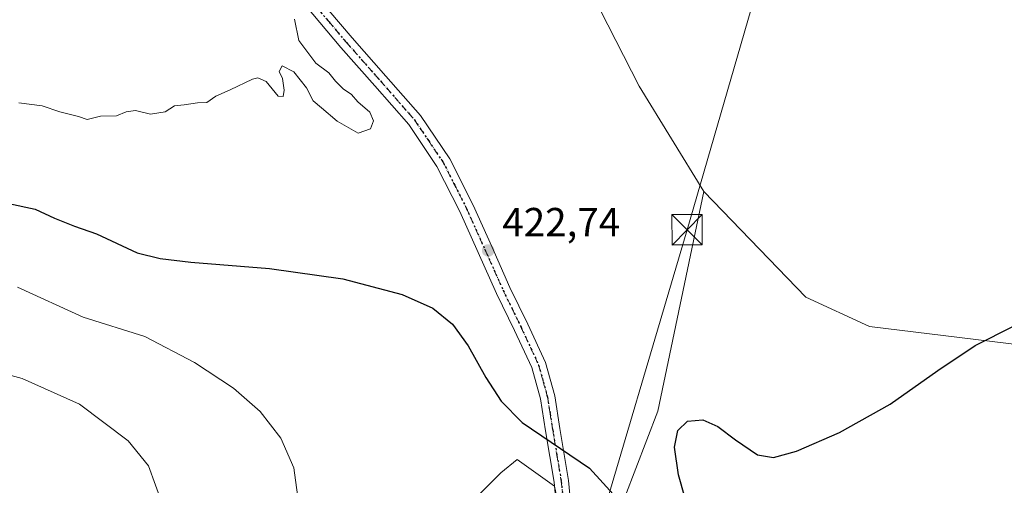
# Model space of a CAD drawing. Units: metres. Extents: x 596987 to 600438, y 4745309 to 4747671.
# Drawn here: x 597916 to 598160, y 4745856 to 4745971 of the extents above; entities that cross this region are included whole.
import ezdxf

# ---------------------------------------------------------------- set-up
doc = ezdxf.new("R2010")
doc.units = ezdxf.units.M
doc.header["$MEASUREMENT"] = 0
doc.linetypes.add('DGN Style 4', pattern=[2.6384748266838614, 1.318413404963828, -0.6592067024819142, 0.001648016756204785, -0.6592067024819142])
doc.linetypes.add('DGN Style 5', pattern=[1.1536117293433497, 0.4944050268614355, -0.6592067024819142])
for name, color, linetype, lineweight in [('Arbolado forestal CxS', 92, 'Continuous', 0), ('Cima', 7, 'Continuous', 0), ('Cultivos herbáceos CxS', 92, 'Continuous', 0), ('Curva de nivel maestra', 30, 'Continuous', 30), ('Curva de nivel normal', 30, 'Continuous', 0), ('Huerta CxS', 92, 'Continuous', 0), ('Pastizal CxS', 92, 'Continuous', 0), ('Pista no pavimentada Cxs', 111, 'Continuous', 0), ('Pista no pavimentada eje', 91, 'DGN Style 4', 0), ('Punto de cota en terreno', 7, 'Continuous', 0), ('Ruta', 7, 'DGN Style 5', 30), ('Rótulo de punto de cota en terreno', 7, 'Continuous', 0), ('Tendido', 6, 'Continuous', 0), ('Torre de tendido puntual', 7, 'Continuous', 0)]:
    doc.layers.add(name, color=color, linetype=linetype, lineweight=lineweight)
doc.styles.add('Style-Arial', font='txt')

# ---------------------------------------------------------------- blocks, each defined once
blk = doc.blocks.new('*U7')
at = {"layer": 'Arbolado forestal CxS', "color": 92, "linetype": 'Continuous', "lineweight": 0}
blk.add_polyline3d([(598182.9719000002, 4745791.603700001, 429.2526999999973), (598140.0264999997, 4745785.319700001, 427.3647999999957), (598107.3611000003, 4745772.8003, 426.8344999999972), (598093.9139, 4745773.641899999, 426.1540999999997), (598076.3475000003, 4745792.962900001, 425.795100000003), (598055.3362999996, 4745824.8859, 426.5715000000055), (598074.3812999995, 4745874.5395, 423.9875999999931), (598085.7607000005, 4745928.8891, 421.8701000000001), (598111.0469000004, 4745902.756100001, 423.334400000007), (598126.8044999996, 4745895.5077, 423.8190999999933), (598167.9581000004, 4745890.411900001, 425.1195000000008)], dxfattribs=at)
blk = doc.blocks.new('*U15')
at = {"layer": 'Cultivos herbáceos CxS', "color": 92, "linetype": 'Continuous', "lineweight": 0}
blk.add_polyline3d([(598303.8781000003, 4745874.5373, 423.5108999999939), (598246.0514000002, 4745918.038899999, 423.3165000000009), (598236.2285000002, 4745924.384500001, 422.8693000000058), (598233.0154999997, 4745918.493899999, 423.7097000000067), (598231.4089000003, 4745915.5485, 424.1037000000069), (598227.3919000002, 4745900.285900001, 425.3524000000034), (598226.5883, 4745874.5811, 426.7678000000015), (598218.3853000002, 4745871.928900001, 426.7926000000007), (598209.1397000002, 4745869.409499999, 426.9863000000041), (598190.6500000004, 4745886.2105, 425.7961000000069), (598167.9581000004, 4745890.411900001, 425.1195000000008), (598126.8044999996, 4745895.5077, 423.8190999999933), (598111.0469000004, 4745902.756100001, 423.334400000007), (598085.7607000005, 4745928.8891, 421.8701000000001), (598069.7928999999, 4745954.931299999, 421.081600000005), (598044.5800999999, 4746004.2459, 420.1012000000047)], dxfattribs=at)
blk = doc.blocks.new('5PATER')
at = {"layer": 'Huerta CxS', "linetype": 'Continuous', "lineweight": 0}
h = blk.add_hatch(color=51, dxfattribs=at)
edge = h.paths.add_edge_path()
edge.add_ellipse((0, 0), major_axis=(-0.1095731443231308, -0.1110710700762829), ratio=0.9994222409660322, start_angle=0, end_angle=360)
blk = doc.blocks.new('5TTEND')
at = {"layer": 'Cima', "color": 7, "linetype": 'Continuous', "lineweight": 0}
for p, q in [((-0.375, 0.3754), (0.375, -0.3746)), ((0.3720000000000001, 0.3784000000000001), (-0.3720000000000001, -0.3776))]:
    blk.add_line(p, q, dxfattribs=at)
at = {"layer": 'Cima', "color": 7, "linetype": 'Continuous', "lineweight": 0, "flags": 128}
blk.add_lwpolyline([(-0.375, -0.3746), (0.375, -0.3746), (0.375, 0.3754), (-0.375, 0.3754), (-0.3720000000000001, -0.3776)], dxfattribs=at)

msp = doc.modelspace()

# ---------------------------------------------------------------- linework, layer by layer
at = {"layer": 'Arbolado forestal CxS', "color": 92, "linetype": 'Continuous', "lineweight": 0, "extrusion": (0.07484987902458247, 0.02316931996677856, 0.9969256131839941), "elevation": 155147.1649139827, "flags": 128}
msp.add_lwpolyline([(4356838.559344398, -1968612.430253713), (4356790.005134556, -1968585.405408153), (4356748.203648989, -1968552.428077128)], dxfattribs=at)
msp.add_lwpolyline([(4356838.559344398, -1968612.430253713), (4356790.005134556, -1968585.405408153), (4356748.203648989, -1968552.428077128)], dxfattribs=at)
at = {"layer": 'Arbolado forestal CxS', "color": 92, "linetype": 'Continuous', "lineweight": 0}
for points in [[(597914.9175000006, 4746075.404300001, 415.8632999999973), (597929.6892999997, 4746081.534700001, 416.2860999999975), (597955.7437000005, 4746090.7753, 416.9590000000026), (597961.3936999999, 4746092.6577, 417.2924000000057), (597967.1529000001, 4746094.576500001, 417.4869999999937), (597970.8715000004, 4746095.815500001, 417.6967000000004), (597984.0793000003, 4746077.477499999, 417.9563999999955), (598014.3256999999, 4746036.1691, 418.9735999999975), (598029.7421000004, 4746021.940300001, 419.602899999998), (598044.5800999999, 4746004.2459, 420.1012000000047), (598069.7928999999, 4745954.931299999, 421.081600000005), (598085.7607000005, 4745928.8891, 421.8701000000001)], [(598044.5800999999, 4746004.2459, 420.1012000000047), (598069.7928999999, 4745954.931299999, 421.081600000005), (598085.7607000005, 4745928.8891, 421.8701000000001), (598074.3812999995, 4745874.5395, 423.9875999999931), (598055.3362999996, 4745824.8859, 426.5715000000055), (598048.7922999999, 4745855.9397, 425.5383000000002), (598039.5100999996, 4745862.569499999, 425.7574000000022), (598035.5318999998, 4745859.254699999, 425.891499999998), (598028.2383000003, 4745851.9617, 426.4299000000028), (598026.0875000004, 4745844.881899999, 426.8754000000045), (598004.3689000001, 4745830.081900001, 429.0054999999993), (597974.5327000003, 4745823.452099999, 432.6937999999937), (597955.9681000002, 4745816.821900001, 436.401199999993), (597941.3809000002, 4745794.942299999, 438.7581999999966), (597930.1092999997, 4745780.355900001, 440.726800000004), (597918.8375000004, 4745764.443499999, 443.0532999999996), (597909.8783, 4745750.466499999, 444.1508999999933)], [(598085.7607000005, 4745928.8891, 421.8701000000001), (598111.0469000004, 4745902.756100001, 423.334400000007), (598126.8044999996, 4745895.5077, 423.8190999999933), (598167.9581000004, 4745890.411900001, 425.1195000000008), (598190.6500000004, 4745886.2105, 425.7961000000069), (598209.1397000002, 4745869.409499999, 426.9863000000041), (598218.3853000002, 4745871.928900001, 426.7926000000007), (598226.5883, 4745874.5811, 426.7678000000015), (598227.3919000002, 4745900.285900001, 425.3524000000034), (598231.4089000003, 4745915.5485, 424.1037000000069), (598233.0154999997, 4745918.493899999, 423.7097000000067), (598236.2285000002, 4745924.384500001, 422.8693000000058), (598246.0514000002, 4745918.038899999, 423.3165000000009), (598303.8781000003, 4745874.5373, 423.5108999999939), (598321.1936999997, 4745867.093499999, 422.9184999999998), (598326.0126, 4745882.691500001, 422.415399999998), (598371.4445000002, 4745844.2481, 423.7832000000053), (598421.9265000002, 4745806.858100001, 425.1110999999946), (598520.2615, 4745744.535700001, 428.7246000000014)], [(598055.3362999996, 4745824.8859, 426.5715000000055), (598048.7922999999, 4745855.9397, 425.5383000000002), (598039.5100999996, 4745862.569499999, 425.7574000000022), (598035.5318999998, 4745859.254699999, 425.891499999998), (598028.2383000003, 4745851.9617, 426.4299000000028), (598026.0875000004, 4745844.881899999, 426.8754000000045)]]:
    msp.add_polyline3d(points, dxfattribs=at)
at = {"layer": 'Cultivos herbáceos CxS', "color": 92, "linetype": 'Continuous', "lineweight": 0}
for points in [[(597914.9175000006, 4746075.404300001, 415.8632999999973), (597929.6892999997, 4746081.534700001, 416.2860999999975), (597955.7437000005, 4746090.7753, 416.9590000000026), (597961.3936999999, 4746092.6577, 417.2924000000057), (597967.1529000001, 4746094.576500001, 417.4869999999937), (597970.8715000004, 4746095.815500001, 417.6967000000004), (597984.0793000003, 4746077.477499999, 417.9563999999955), (598014.3256999999, 4746036.1691, 418.9735999999975), (598029.7421000004, 4746021.940300001, 419.602899999998), (598044.5800999999, 4746004.2459, 420.1012000000047), (598069.7928999999, 4745954.931299999, 421.081600000005), (598085.7607000005, 4745928.8891, 421.8701000000001)], [(598085.7607000005, 4745928.8891, 421.8701000000001), (598111.0469000004, 4745902.756100001, 423.334400000007), (598126.8044999996, 4745895.5077, 423.8190999999933), (598167.9581000004, 4745890.411900001, 425.1195000000008), (598190.6500000004, 4745886.2105, 425.7961000000069), (598209.1397000002, 4745869.409499999, 426.9863000000041), (598218.3853000002, 4745871.928900001, 426.7926000000007), (598226.5883, 4745874.5811, 426.7678000000015), (598227.3919000002, 4745900.285900001, 425.3524000000034), (598231.4089000003, 4745915.5485, 424.1037000000069), (598233.0154999997, 4745918.493899999, 423.7097000000067), (598236.2285000002, 4745924.384500001, 422.8693000000058), (598246.0514000002, 4745918.038899999, 423.3165000000009), (598303.8781000003, 4745874.5373, 423.5108999999939), (598321.1936999997, 4745867.093499999, 422.9184999999998), (598326.0126, 4745882.691500001, 422.415399999998), (598371.4445000002, 4745844.2481, 423.7832000000053), (598421.9265000002, 4745806.858100001, 425.1110999999946), (598520.2615, 4745744.535700001, 428.7246000000014)]]:
    msp.add_polyline3d(points, dxfattribs=at)
at = {"layer": 'Curva de nivel maestra', "color": 30, "linetype": 'Continuous', "lineweight": 30, "elevation": 425, "flags": 128}
for points in [[(597905.9699999997, 4745927.5801), (597920.2400000002, 4745924.4901), (597924.9600000001, 4745922.280099999), (597929.9699999997, 4745920.300100001), (597935.4299999997, 4745918.420100001), (597945.4299999997, 4745913.710100001), (597951.1799999997, 4745912.3301), (597958.7400000002, 4745911.360099999), (597978.25, 4745909.840100001), (597996.3600000005, 4745907.2401), (598011.0599999996, 4745903.360099999), (598018.6600000003, 4745899.9801), (598023.5099999999, 4745896.020099999), (598027.4000000004, 4745890.700099999), (598031.7599999999, 4745882.870100001), (598035.5800000001, 4745876.970100001), (598040.7800000003, 4745871.720100001), (598057.4199999999, 4745860.390100001), (598065.0199999996, 4745852.120100001)], [(598082.7999999998, 4745847.1501), (598079.5199999996, 4745858.7401), (598078.4800000006, 4745865.640100001), (598079.3600000005, 4745869.720100001), (598081.7599999999, 4745872.040100001), (598085.5199999996, 4745872.4001), (598089.2599999999, 4745870.7601), (598093.6200000001, 4745867.420100001), (598099.0199999996, 4745863.700099999), (598102.9800000006, 4745863.0101), (598108.6799999997, 4745864.640100001), (598119.3600000005, 4745869.220100001), (598131.9199999999, 4745876.210100001), (598143.7199999997, 4745884.5801), (598152.9400000004, 4745890.7401), (598162.5800000001, 4745895.600099999)]]:
    msp.add_lwpolyline(points, dxfattribs=at)
at = {"layer": 'Curva de nivel normal', "color": 30, "linetype": 'Continuous', "lineweight": 0, "flags": 128}
for points, elevation in [([(597984.4199999999, 4745971.529999999), (597985.4800000006, 4745966.279999999), (597989.6900000004, 4745960.609999999), (597992.9500000002, 4745958.24), (597994.5999999996, 4745956.16), (597996.5099999999, 4745954.279999999), (597998.5, 4745952.92), (598000.0899999999, 4745951.039999999), (598003.04, 4745948.529999999), (598003.9699999997, 4745946.4), (598003.2000000002, 4745944.380000001), (598000.2000000002, 4745943.289999999), (597995.0099999999, 4745946.279999999), (597991.1100000005, 4745949.609999999), (597989.04, 4745951.33), (597987.3799999999, 4745954.550000001), (597985.8099999996, 4745956.52), (597984.2599999999, 4745958.49), (597981.3600000005, 4745959.980000001), (597980.6600000003, 4745958.600000001), (597981.4600000001, 4745956.84), (597981.8399999999, 4745953.980000001), (597981.6500000004, 4745952.42), (597980.3399999999, 4745952.449999999), (597977.4299999997, 4745956.09), (597975.3799999999, 4745957.029999999), (597974.0199999996, 4745956.710000001), (597968.4900000002, 4745954.039999999), (597964.9299999997, 4745952.439999999), (597962.7400000002, 4745950.859999999), (597960.4100000003, 4745950.850000001), (597957.0700000003, 4745950.34), (597954.7400000002, 4745950.109999999), (597952.4100000003, 4745948.619999999), (597948.7400000002, 4745947.980000001), (597945.0700000003, 4745948.890000001), (597942.7400000002, 4745948.619999999), (597940.3200000003, 4745947.640000001), (597936.3799999999, 4745947.52), (597933.0599999996, 4745946.720000001), (597930.9299999997, 4745947.41), (597926.29, 4745948.550000001), (597921.9500000002, 4745950.09), (597916.1399999997, 4745950.800000001)], 420), ([(597915.8499999996, 4745905.220000001), (597932.0800000001, 4745897.74), (597947.3399999999, 4745892.970000001), (597959.6900000004, 4745886.600000001), (597969.2999999998, 4745880.220000001), (597975.9000000004, 4745874.4), (597981.0099999999, 4745867.800000001), (597984.2199999997, 4745860.470000001), (597986.04, 4745847.130000001)], 430), ([(597951.75, 4745851.41), (597948.2999999998, 4745860.960000001), (597943.2199999997, 4745867.210000001), (597931.2199999997, 4745876.210000001), (597916.9800000006, 4745882.640000001), (597901.4800000006, 4745886.800000001)], 435)]:
    msp.add_lwpolyline(points, dxfattribs=dict(at, elevation=elevation))
at = {"layer": 'Pastizal CxS', "color": 92, "linetype": 'Continuous', "lineweight": 0}
for points in [[(598055.3362999996, 4745824.8859, 426.5715000000055), (598048.7922999999, 4745855.9397, 425.5383000000002), (598039.5100999996, 4745862.569499999, 425.7574000000022), (598035.5318999998, 4745859.254699999, 425.891499999998), (598028.2383000003, 4745851.9617, 426.4299000000028), (598026.0875000004, 4745844.881899999, 426.8754000000045)], [(598028.2383000003, 4745851.9617, 426.4299000000028), (598035.5318999998, 4745859.254699999, 425.891499999998), (598039.5100999996, 4745862.569499999, 425.7574000000022), (598048.7922999999, 4745855.9397, 425.5383000000002)]]:
    msp.add_polyline3d(points, dxfattribs=at)
at = {"layer": 'Pista no pavimentada Cxs', "color": 111, "linetype": 'Continuous', "lineweight": 0}
for points in [[(597990.0401, 4745977.140100001, 426.6731), (597998.6700999998, 4745966.9101, 425.4377999999998), (598007.0701000001, 4745957.440099999, 424.5746999999974), (598015.5800999999, 4745947.6801, 427.3034999999945), (598022.8400999998, 4745936.9301, 426.1064000000042), (598028.6501000002, 4745925.460100001, 426.7078000000038), (598033.2401000002, 4745915.2301, 425.3733999999968), (598037.7500999998, 4745905.140100001, 424.4582999999984), (598042.1601, 4745896.0701, 424.6560000000027), (598046.5800999999, 4745886.5601, 425.4137000000047), (598048.8501000004, 4745878.350099999, 426.4487999999984), (598050.1300999997, 4745870.200099999, 426.7741999999998), (598052.2801000001, 4745857.380100001, 426.0381999999955), (598053.5100999996, 4745844.300100001, 428.1601999999984)], [(597990.0401, 4745977.140100001, 426.6731), (597998.6700999998, 4745966.9101, 425.4377999999998), (598007.0701000001, 4745957.440099999, 424.5746999999974), (598015.5800999999, 4745947.6801, 427.3034999999945), (598022.8400999998, 4745936.9301, 426.1064000000042), (598028.6501000002, 4745925.460100001, 426.7078000000038), (598033.2401000002, 4745915.2301, 425.3733999999968), (598037.7500999998, 4745905.140100001, 424.4582999999984), (598042.1601, 4745896.0701, 424.6560000000027), (598046.5800999999, 4745886.5601, 425.4137000000047), (598048.8501000004, 4745878.350099999, 426.4487999999984), (598050.1300999997, 4745870.200099999, 426.7741999999998), (598052.2801000001, 4745857.380100001, 426.0381999999955), (598053.5100999996, 4745844.300100001, 428.1601999999984), (598053.3400999998, 4745831.610099999, 427.7125999999989), (598053.2500999998, 4745830.0001, 427.3193000000028)], [(598049.8701, 4745844.1501, 428.4817000000039), (598048.6700999998, 4745856.9101, 427.9481999999989), (598046.5500999996, 4745869.620100001, 427.8919000000024), (598045.2901, 4745877.5801, 427.4272000000056), (598043.1601, 4745885.300100001, 425.4291999999987), (598038.8800999997, 4745894.5101, 425.1539000000049), (598034.4501, 4745903.600099999, 425.1070999999939), (598029.9200999998, 4745913.7501, 426.2431999999972), (598025.3601000002, 4745923.890100001, 426.9198999999935), (598019.7001, 4745935.090100001, 424.9689999999973), (598012.6901000004, 4745945.460100001, 425.3071000000054), (598004.3400999998, 4745955.040100001, 427.1894999999931), (597995.9200999998, 4745964.530099999, 428.440499999997), (597987.2600999996, 4745974.8101, 427.726999999999)], [(598049.8701, 4745844.1501, 428.4817000000039), (598048.6700999998, 4745856.9101, 427.9481999999989), (598046.5500999996, 4745869.620100001, 427.8919000000024), (598045.2901, 4745877.5801, 427.4272000000056), (598043.1601, 4745885.300100001, 425.4291999999987), (598038.8800999997, 4745894.5101, 425.1539000000049), (598034.4501, 4745903.600099999, 425.1070999999939), (598029.9200999998, 4745913.7501, 426.2431999999972), (598025.3601000002, 4745923.890100001, 426.9198999999935), (598019.7001, 4745935.090100001, 424.9689999999973), (598012.6901000004, 4745945.460100001, 425.3071000000054), (598004.3400999998, 4745955.040100001, 427.1894999999931), (597995.9200999998, 4745964.530099999, 428.440499999997), (597987.2600999996, 4745974.8101, 427.726999999999)]]:
    msp.add_polyline3d(points, dxfattribs=at)
at = {"layer": 'Pista no pavimentada eje', "color": 91, "linetype": 'DGN Style 4', "lineweight": 0}
msp.add_polyline3d([(597988.6501000002, 4745975.975099999, 426.7403000000049), (597992.9650999998, 4745970.860099999, 428.1411999999983), (597997.2950999998, 4745965.720100001, 425.9873999999982), (598005.7050999999, 4745956.2401, 425.761599999998), (598014.1350999996, 4745946.5701, 425.7630999999965), (598017.6401000004, 4745941.3851, 424.6606000000029), (598021.2701000003, 4745936.0101, 425.2023000000045), (598024.1750999996, 4745930.2751, 426.1162999999942), (598027.0050999997, 4745924.675100001, 425.9296000000032), (598029.3000999996, 4745919.5601, 425.8864999999933), (598031.5800999999, 4745914.4901, 425.2866999999969), (598033.8350999998, 4745909.4451, 425.1184000000067), (598036.1001000004, 4745904.370100001, 424.5705000000017), (598038.3151000004, 4745899.825099999, 424.1625000000058), (598040.5201000003, 4745895.290100001, 424.8353000000062), (598044.8701, 4745885.9301, 425.392200000002), (598046.0050999997, 4745881.825099999, 425.6380000000063), (598047.0701000001, 4745877.965100001, 426.2249000000011), (598047.7100999998, 4745873.890100001, 426.6416999999929), (598048.3400999998, 4745869.9101, 427.0724000000046), (598049.4001000002, 4745863.5551, 427.1209999999992), (598050.4751000004, 4745857.145099999, 426.9896000000008), (598051.6901000004, 4745844.225099999, 427.8371000000043)], dxfattribs=at)
at = {"layer": 'Ruta', "color": 7, "linetype": 'DGN Style 5', "lineweight": 30}
msp.add_polyline3d([(597988.6501000002, 4745975.975099999, 426.7403000000049), (597992.9650999998, 4745970.860099999, 428.1411999999983), (597997.2950999998, 4745965.720100001, 425.9873999999982), (598005.7050999999, 4745956.2401, 425.761599999998), (598014.1350999996, 4745946.5701, 425.7630999999965), (598017.6401000004, 4745941.3851, 424.6606000000029), (598021.2701000003, 4745936.0101, 425.2023000000045), (598024.1750999996, 4745930.2751, 426.1162999999942), (598027.0050999997, 4745924.675100001, 425.9296000000032), (598029.3000999996, 4745919.5601, 425.8864999999933), (598031.5800999999, 4745914.4901, 425.2866999999969), (598033.8350999998, 4745909.4451, 425.1184000000067), (598036.1001000004, 4745904.370100001, 424.5705000000017), (598038.3151000004, 4745899.825099999, 424.1625000000058), (598040.5201000003, 4745895.290100001, 424.8353000000062), (598044.8701, 4745885.9301, 425.392200000002), (598046.0050999997, 4745881.825099999, 425.6380000000063), (598047.0701000001, 4745877.965100001, 426.2249000000011), (598047.7100999998, 4745873.890100001, 426.6416999999929), (598048.3400999998, 4745869.9101, 427.0724000000046), (598049.4001000002, 4745863.5551, 427.1209999999992), (598050.4751000004, 4745857.145099999, 426.9896000000008), (598051.6901000004, 4745844.225099999, 427.8371000000043)], dxfattribs=at)
at = {"layer": 'Tendido', "color": 6, "linetype": 'Continuous', "lineweight": 0}
msp.add_polyline3d([(597904.0784999998, 4745321.7367, 430.7192000000068), (597904.2238999996, 4745322.230000001, 430.8690999999963), (597938.9566000003, 4745440.8244, 433.5102999999945), (597971.5604999998, 4745548.184699999, 435.2121000000043), (597994.3147, 4745627.559800001, 439.8390000000073), (598022.7575000003, 4745723.4715, 430.4709000000003), (598056.7565000001, 4745835.3904, 430.662599999996), (598081.6273999996, 4745919.3958, 429.3505000000005), (598109.0908000004, 4746014.2488, 420.0228999999963), (598136.3399999999, 4746107.779999999, 422.7229999999981)], dxfattribs=at)

# ---------------------------------------------------------------- block references
at = {"layer": 'Arbolado forestal CxS', "color": 92, "linetype": 'Continuous', "lineweight": 0}
msp.add_blockref('*U7', (0, 0), dxfattribs=at)
at = {"layer": 'Cultivos herbáceos CxS', "color": 92, "linetype": 'Continuous', "lineweight": 0}
msp.add_blockref('*U15', (0, 0), dxfattribs=at)
at = {"layer": 'Punto de cota en terreno', "color": 7, "linetype": 'Continuous', "lineweight": 0, "xscale": 10, "yscale": 10, "zscale": 10}
msp.add_blockref('5PATER', (598032.3600000005, 4745914.279999999, 422.7400000000052), dxfattribs=at)
at = {"layer": 'Torre de tendido puntual', "color": 7, "linetype": 'Continuous', "lineweight": 0, "xscale": 10, "yscale": 10, "zscale": 10}
msp.add_blockref('5TTEND', (598081.6273999996, 4745919.3958, 429.3505000000005), dxfattribs=at)

# ---------------------------------------------------------------- texts
at = {"layer": 'Rótulo de punto de cota en terreno', "color": 7, "linetype": 'Continuous', "lineweight": 0, "style": 'Style-Arial'}
msp.add_text('422,74', height=7.000000000000002, dxfattribs=at).set_placement((598035.8877999998, 4745917.807800001))

doc.saveas('drawing.dxf')
